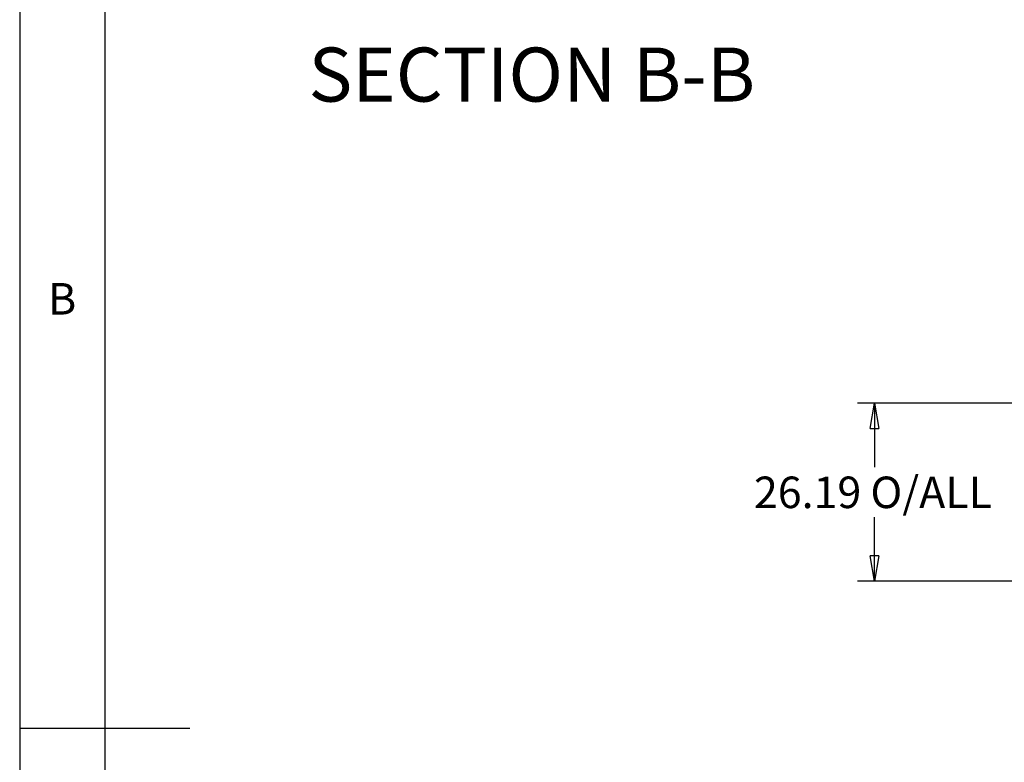
# Model space of a CAD drawing. Extents: x 5 to 292, y 5 to 205.
# Drawn here: x 5 to 63, y 103 to 147 of the extents above; entities that cross this region are included whole.
import ezdxf

# ---------------------------------------------------------------- set-up
doc = ezdxf.new("R2010")
doc.units = 0
doc.layers.get('0').update_dxf_attribs({"linetype": 'CONTINUOUS'})
doc.styles.add('SLDTEXTSTYLE0', font='TXT', dxfattribs={"width": 0.75})
doc.dimstyles.new('SLDDIMSTYLE4', dxfattribs={"dimtxt": 1.852083, "dimasz": 1.5, "dimexe": 0, "dimexo": 0.0625, "dimgap": 0.463021, "dimtad": 0, "dimtih": 1, "dimtoh": 1, "dimlfac": 2.5, "dimrnd": 1e-09, "dimzin": 12, "dimtxsty": 'SLDTEXTSTYLE0', "dimblk1": 'CLOSED', "dimblk2": 'CLOSED', "dimsah": 1, "dimcen": 0.09, "dimazin": 3, "dimtfac": 1, "dimtofl": 0, "dimtmove": 0, "dimatfit": 3, "dimtolj": 1, "dimtzin": 12})

# ---------------------------------------------------------------- blocks, each defined once
blk = doc.blocks.new('_CLOSED')
at = {"color": 0, "linetype": 'BYBLOCK'}
for p, q in [((-1, 0.166667), (0, 0)), ((-1, 0.166667), (-1, -0.166667)), ((0, 0), (-1, -0.166667)), ((0, 0), (-1, 0))]:
    blk.add_line(p, q, dxfattribs=at)
blk = doc.blocks.new('_D_4')
at = {"color": 7, "linetype": 'CONTINUOUS'}
for p, q in [((67.136, 124.114), (54.265, 124.114)), ((55.265, 124.114), (55.265, 120.348)), ((55.265, 113.639), (55.265, 117.405)), ((67.136, 113.639), (54.265, 113.639))]:
    blk.add_line(p, q, dxfattribs=at)
at = {"color": 7, "linetype": 'CONTINUOUS', "xscale": 1.5, "yscale": 1.5}
for p, rotation in [((55.265, 124.114, 0.04), 90.0000000000004), ((55.265, 113.639, 0.04), 270.0000000000004)]:
    blk.add_blockref('_CLOSED', p, dxfattribs=dict(at, rotation=rotation))
at = {"color": 7, "linetype": 'CONTINUOUS', "char_height": 1.8521, "attachment_point": 1, "style": 'SLDTEXTSTYLE0'}
for s, insert in [('O/ALL', (55.027, 119.793)), ('26.19', (48.176, 119.793))]:
    blk.add_mtext(s, dxfattribs=dict(at, insert=insert))

msp = doc.modelspace()

# ---------------------------------------------------------------- linework, layer by layer
at = {"color": 7, "linetype": 'CONTINUOUS'}
for p, q in [((5, 205), (5, 5)), ((10, 200), (10, 10)), ((5, 105), (15, 105))]:
    msp.add_line(p, q, dxfattribs=at)

# ---------------------------------------------------------------- texts
at = {"color": 7, "linetype": 'CONTINUOUS', "style": 'SLDTEXTSTYLE0'}
for s, insert, char_height, attachment_point in [('SECTION B-B', (35.1149, 145.0092), 3.175, 2), ('B', (6.6667, 131.168), 1.8521, 1)]:
    msp.add_mtext(s, dxfattribs=dict(at, insert=insert, char_height=char_height, attachment_point=attachment_point))

# ---------------------------------------------------------------- dimensions: what is measured, and where the dimension line sits
at = {"color": 7, "linetype": 'CONTINUOUS'}
dim = msp.add_linear_dim(base=(55.265, 113.6393), p1=(68.1355, 124.1142), p2=(68.1355, 113.6393), angle=90, text='<> O/ALL', dimstyle='SLDDIMSTYLE4', dxfattribs=at)
dim.commit()
dim.dimension.update_dxf_attribs({"geometry": '_D_4', "text_midpoint": (55.265, 118.8767), "dimtype": 160})

doc.saveas('drawing.dxf')
